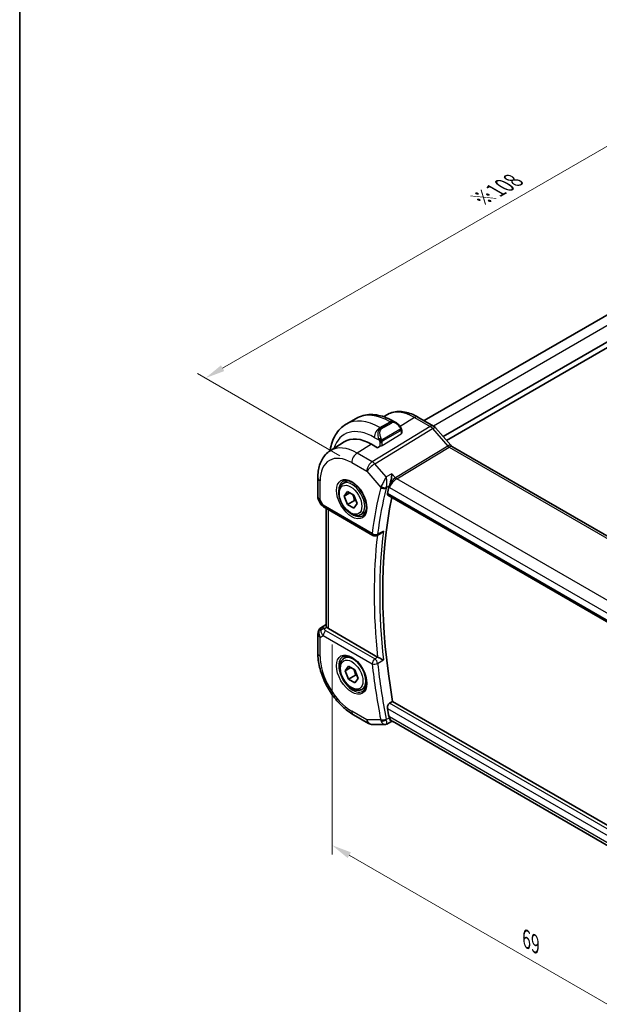
# Model space of a CAD drawing. Units: millimetres. Extents: x 14 to 2205, y 8 to 430.
# Drawn here: x 14 to 87, y 103 to 227 of the extents above; entities that cross this region are included whole.
import ezdxf

# ---------------------------------------------------------------- set-up
doc = ezdxf.new("R2010")
doc.units = ezdxf.units.MM
doc.layers.get('Defpoints').update_dxf_attribs({"lineweight": 25})
for name, color, linetype, lineweight in [('Border (ISO)', 7, 'Continuous', 35), ('Dimension (ISO)', 7, 'Continuous', 18), ('Visible (ISO)', 7, 'Continuous', 35), ('Visible Narrow (ISO)', 7, 'Continuous', 25)]:
    doc.layers.add(name, color=color, linetype=linetype, lineweight=lineweight)
doc.styles.add('Note Text (TK)', font='MS PGothic.ttf')
doc.dimstyles.new('Default - Method 1b (TK)', dxfattribs={"dimtxt": 2.5, "dimasz": 2.5, "dimexe": 1, "dimexo": 1.5, "dimgap": 1, "dimtad": 1, "dimtoh": 1, "dimrnd": 1e-08, "dimdsep": 46, "dimtxsty": 'Note Text (TK)', "dimcen": 0.09, "dimdle": 5, "dimclrd": 100, "dimclre": 100, "dimclrt": 7, "dimadec": 1, "dimazin": 1, "dimtfac": 1, "dimtmove": 0, "dimatfit": 3, "dimfxl": 1, "dimtolj": 1, "dimlwd": -1, "dimlwe": -1, "dimarcsym": 0})

# ---------------------------------------------------------------- blocks, each defined once
blk = doc.blocks.new('図面枠 tk図枠')
at = {"layer": 'Border (ISO)'}
blk.add_line((14.5, 289), (14.5, 8), dxfattribs=at)
blk = doc.blocks.new('*D4')
at = {"layer": 'Defpoints', "color": 0}
for p in [(53.74, 149.84), (53.74, 122.89), (102.53, 121.71)]:
    blk.add_point(p, dxfattribs=at)
at = {"layer": 'Dimension (ISO)', "color": 100}
for p, q in [((53.74, 148.1), (53.74, 121.74)), ((100.36, 95.97), (55.9, 121.64)), ((102.53, 119.98), (102.53, 93.57))]:
    blk.add_line(p, q, dxfattribs=at)
for points in [[(56.11, 122), (55.7, 121.28), (53.74, 122.89)], [(100.57, 96.33), (100.16, 95.61), (102.53, 94.72)]]:
    blk.add_solid(points, dxfattribs=at)
at = {"layer": 'Dimension (ISO)', "color": 7, "insert": (78.15, 111.13), "char_height": 2.5, "attachment_point": 4, "rotation": 330, "style": 'Note Text (TK)'}
blk.add_mtext('\\A1;{\\Q-30.000;\\W0.816;\\H0.816x;69}', dxfattribs=at)
blk = doc.blocks.new('*D5')
at = {"layer": 'Defpoints', "color": 0}
for p in [(114.2, 225.66), (132.58, 215.05), (56.21, 170.95)]:
    blk.add_point(p, dxfattribs=at)
at = {"layer": 'Dimension (ISO)', "color": 100}
for p, q in [((131.08, 215.91), (113.2, 226.24)), ((39.99, 182.82), (112.03, 224.41)), ((54.71, 171.82), (36.83, 182.15))]:
    blk.add_line(p, q, dxfattribs=at)
for points in [[(111.82, 224.77), (112.24, 224.05), (114.2, 225.66)], [(39.79, 183.18), (40.2, 182.46), (37.83, 181.57)]]:
    blk.add_solid(points, dxfattribs=at)
at = {"layer": 'Dimension (ISO)', "color": 7, "insert": (72.31, 204.01), "char_height": 2.5, "attachment_point": 4, "rotation": 30, "style": 'Note Text (TK)'}
blk.add_mtext('\\A1;{\\Q-30.000;\\W0.816;\\H0.816x;※108}', dxfattribs=at)

msp = doc.modelspace()

# ---------------------------------------------------------------- linework, layer by layer
at = {"layer": 'Visible (ISO)'}
for p, q in [((123.4904, 209.831), (65.2974, 176.2333)), ((126.493, 208.1705), (67.7024, 174.2277)), ((126.52, 207.4512), (68.1267, 173.7378)), ((60.2365, 176.721), (60.5437, 176.9164)), ((55.4999, 175.7722), (56.7727, 176.5071)), ((61.5227, 176.1356), (61.7713, 175.9921)), ((66.4837, 175.5484), (64.534, 176.674)), ((62.4955, 174.9802), (62.4955, 174.6583)), ((62.4955, 174.7078), (62.5077, 174.7007)), ((62.5077, 174.7007), (62.4955, 174.6933)), ((66.7516, 175.3256), (68.6491, 173.1345)), ((53.5088, 172.4433), (55.256, 173.5542)), ((59.4671, 172.8227), (58.6893, 173.2717)), ((59.8396, 173.0528), (59.4671, 172.8227)), ((68.8552, 172.9544), (96.9823, 156.7152)), ((51.9509, 169.0704), (51.9509, 166.681)), ((55.1248, 168.3387), (55.7347, 168.6909)), ((55.2565, 166.7595), (55.6647, 167.3403)), ((55.9636, 167.1678), (55.2565, 166.7595)), ((55.6647, 167.3403), (56.4812, 166.8689)), ((52.0849, 166.181), (52.3358, 165.7464)), ((55.6647, 165.7073), (55.2565, 166.7595)), ((56.5486, 166.2176), (55.6647, 165.7073)), ((56.4812, 166.8689), (56.8895, 165.8167)), ((56.8895, 165.8167), (56.4812, 165.2359)), ((60.7516, 166.8616), (89.2916, 150.384)), ((52.7404, 165.3632), (58.8837, 161.8163)), ((52.9869, 165.2208), (52.9869, 150.4774)), ((56.4812, 165.2359), (55.6647, 165.7073)), ((57.3748, 164.4416), (57.9847, 164.7938)), ((59.8635, 162.0573), (59.3621, 161.8046)), ((52.414, 150.2581), (52.9869, 150.6227)), ((59.4634, 146.531), (53.2798, 150.1011)), ((51.9509, 149.4144), (51.9509, 147.025)), ((55.2662, 146.375), (55.7347, 146.6455)), ((55.3979, 144.7958), (55.8062, 145.3766)), ((56.105, 145.204), (55.3979, 144.7958)), ((55.8062, 143.7436), (55.3979, 144.7958)), ((55.8062, 145.3766), (56.6227, 144.9051)), ((56.6227, 144.9051), (57.0309, 143.8529)), ((56.69, 144.2539), (55.8062, 143.7436)), ((56.6227, 143.2722), (55.8062, 143.7436)), ((57.0309, 143.8529), (56.6227, 143.2722)), ((57.5162, 142.4779), (57.9847, 142.7484)), ((60.9746, 140.7306), (61.3507, 140.9506)), ((89.7554, 124.5512), (61.3507, 140.9506)), ((56.4215, 139.2817), (58.3117, 138.1904)), ((58.8117, 138.0565), (60.3432, 138.0565)), ((61.2188, 138.4328), (60.6029, 138.1178)), ((61.2096, 138.4328), (61.378, 138.4328)), ((89.2811, 122.323), (61.323, 138.4646))]:
    msp.add_line(p, q, dxfattribs=at)
for centre, radius, start, end in [((52.9509, 166.681), 1, 180, 210), ((59.1337, 162.2493), 0.5, 240, 296.75275), ((52.9509, 149.4144), 1, 122.474269, 180), ((58.8117, 139.0565), 1, 240, 270)]:
    msp.add_arc(centre, radius, start, end, dxfattribs=at)
for centre, major_axis, ratio, start_param, end_param in [((61.6713, 174.8951), (-0.5156, 1.1685), 0.63706671, 5.57068297, 5.57076424), ((66.1469, 174.8018), (0.6047, 0.5237), 0.25819889, 0, 0.00611701), ((58.6893, 167.7986), (-3.3516, 5.8051), 0.57735027, 5.49778714, 6.30788053), ((68.4552, 172.2616), (0.4, 0.6928), 0.57735027, 0, 0.00700903), ((111.3334, 124.3406), (-36.7425, 63.6398), 0.57735027, 0.54243274, 0.55868336), ((61.6712, 168.2906), (-0.716, -0.7616), 0.44919476, 5.43113181, 5.61150712), ((112.0405, 124.7488), (-36.725, 63.6096), 0.57735027, 0.5754082, 1.00499408), ((52.9904, 165.7962), (-0.25, -0.433), 0.57735027, 6.28239013, 6.28318531), ((53.0025, 149.4442), (0.512, -0.8591), 0.53206447, 3.16912924, 3.95402277), ((53.0025, 149.4442), (-0.5276, 0.8496), 0.15866277, 5.47548217, 6.26037571), ((53.9869, 150.5379), (-0.9998, -0.0313), 0.59713441, 0.36193723, 0.76668294), ((59.8144, 146.7496), (0.4998, 0.0111), 0.59978577, 3.92072564, 4.01926275), ((111.3334, 124.3406), (-36.7425, 63.6398), 0.57735027, 1.01211297, 1.02836358), ((61.6712, 139.4405), (-0.334, -0.9905), 0.72667648, 5.37280171, 5.55317701), ((61.6459, 139.4328), (-0.0941, -1.042), 0.71420097, 5.96051693, 5.96388654)]:
    msp.add_ellipse(centre, major_axis=major_axis, ratio=ratio, start_param=start_param, end_param=end_param, dxfattribs=at)
for points, knots in [([(56.7727, 176.5071), (57.0476, 176.6658), (57.3442, 176.7866), (57.9607, 176.9479), (58.2805, 176.9886), (58.9276, 176.9957), (59.255, 176.9623), (59.9091, 176.8301), (60.2359, 176.7313), (60.8842, 176.4755), (61.2058, 176.3186), (61.5227, 176.1356)], [3.926990817, 3.926990817, 3.926990817, 3.926990817, 4.08407045, 4.08407045, 4.241150082, 4.241150082, 4.398229715, 4.398229715, 4.555309348, 4.555309348, 4.71238898, 4.71238898, 4.71238898, 4.71238898]), ([(64.534, 176.674), (64.2659, 176.8288), (63.9939, 176.9608), (63.4458, 177.1738), (63.1696, 177.2549), (62.6174, 177.3595), (62.3413, 177.3831), (61.7972, 177.3652), (61.529, 177.3237), (61.0149, 177.171), (60.7693, 177.0598), (60.5437, 176.9164)], [1.570796327, 1.570796327, 1.570796327, 1.570796327, 1.732815004, 1.732815004, 1.894833681, 1.894833681, 2.056852359, 2.056852359, 2.218871036, 2.218871036, 2.380889713, 2.380889713, 2.380889713, 2.380889713]), ([(53.5091, 172.4435), (53.5135, 172.4759), (53.518, 172.5083), (53.5742, 172.8851), (53.652, 173.2175), (53.8645, 173.8501), (53.9993, 174.1503), (54.329, 174.7072), (54.5242, 174.9638), (54.9722, 175.4171), (55.225, 175.6135), (55.4999, 175.7722)], [3.283991253, 3.283991253, 3.283991253, 3.283991253, 3.298672286, 3.298672286, 3.455751919, 3.455751919, 3.612831552, 3.612831552, 3.769911184, 3.769911184, 3.926990817, 3.926990817, 3.926990817, 3.926990817]), ([(61.7675, 175.9936), (61.8828, 175.9268), (61.9908, 175.8406), (62.1737, 175.6583), (62.2524, 175.5632), (62.3218, 175.4621)], [0, 0, 0, 0, 0.0417007426, 0.0417007426, 0.0785199515, 0.0785199515, 0.0785199515, 0.0785199515]), ([(62.3217, 175.4621), (62.3484, 175.4232), (62.3738, 175.3833), (62.4082, 175.3211), (62.4194, 175.2999), (62.44, 175.2568), (62.449, 175.2341), (62.4569, 175.2115)], [0, 0, 0, 0, 0.014157522, 0.014157522, 0.021326162, 0.021326162, 0.0285427787, 0.0285427787, 0.0285427787, 0.0285427787]), ([(62.4569, 175.2115), (62.4656, 175.1871), (62.4729, 175.1627), (62.4846, 175.1105), (62.4885, 175.0826), (62.4937, 175.0308), (62.4955, 175.0064), (62.4955, 174.9802)], [0.0000231902, 0.0000231902, 0.0000231902, 0.0000231902, 0.0078811193, 0.0078811193, 0.0172339729, 0.0172339729, 0.0258635479, 0.0258635479, 0.0258635479, 0.0258635479]), ([(66.4807, 175.5496), (66.573, 175.4963), (66.6576, 175.4271), (66.7343, 175.3432), (66.7386, 175.3385), (66.7428, 175.3337)], [0, 0, 0, 0, 0.0322908772, 0.0322908772, 0.0342012668, 0.0342012668, 0.0342012668, 0.0342012668]), ([(53.5088, 172.4433), (53.296, 172.308), (53.1014, 172.1444), (52.7587, 171.7744), (52.6106, 171.5682), (52.3618, 171.1267), (52.2608, 170.8913), (52.1024, 170.4003), (52.0448, 170.1445), (51.9691, 169.6178), (51.9509, 169.3469), (51.9509, 169.0704)], [2.380889713, 2.380889713, 2.380889713, 2.380889713, 2.533030301, 2.533030301, 2.685170889, 2.685170889, 2.837311477, 2.837311477, 2.989452065, 2.989452065, 3.141592654, 3.141592654, 3.141592654, 3.141592654]), ([(68.6473, 173.1346), (68.6841, 173.0922), (68.722, 173.0547), (68.7892, 172.9971), (68.8197, 172.9753), (68.8433, 172.9609)], [0, 0, 0, 0, 0.0184699966, 0.0184699966, 0.0357816958, 0.0357816958, 0.0357816958, 0.0357816958]), ([(61.2706, 169.5584), (61.2705, 169.5572), (61.2703, 169.556), (61.2585, 169.4413), (61.2434, 169.3187), (61.2061, 169.0649), (61.1835, 168.9315), (61.1193, 168.6147), (61.079, 168.4584), (61.0269, 168.2773), (61.0106, 168.2241), (60.977, 168.1228), (60.9598, 168.0749), (60.9423, 168.0311)], [-0.135492156, -0.135492156, -0.135492156, -0.135492156, -0.135165521, -0.135165521, -0.105301649, -0.105301649, -0.075571062, -0.075571062, -0.035017251, -0.035017251, -0.017497812, -0.017497812, 0, 0, 0, 0]), ([(57.3748, 164.4416), (57.2533, 164.3715), (57.1158, 164.3302), (56.8192, 164.3052), (56.6594, 164.326), (56.3214, 164.4292), (56.1431, 164.5194), (55.7939, 164.7601), (55.6235, 164.9127), (55.3113, 165.2608), (55.1694, 165.456), (54.9263, 165.8697), (54.825, 166.088), (54.6721, 166.5291), (54.6208, 166.7518), (54.5758, 167.1827), (54.5825, 167.391), (54.661, 167.7681), (54.7316, 167.9387), (54.9152, 168.1855), (55.0128, 168.2741), (55.1248, 168.3387)], [2.35619449, 2.35619449, 2.35619449, 2.35619449, 2.62122529, 2.62122529, 2.91019075, 2.91019075, 3.23823652, 3.23823652, 3.57729939, 3.57729939, 3.91376299, 3.91376299, 4.24861503, 4.24861503, 4.58484339, 4.58484339, 4.92384867, 4.92384867, 5.25354185, 5.25354185, 5.49778714, 5.49778714, 5.49778714, 5.49778714]), ([(55.1058, 168.6165), (55.24, 168.6939), (55.4015, 168.7286), (55.7514, 168.6984), (55.9302, 168.6471), (56.2937, 168.4708), (56.4773, 168.3497), (56.8361, 168.0469), (57.0113, 167.865), (57.3343, 167.4576), (57.4818, 167.2319), (57.7328, 166.7605), (57.8361, 166.5148), (57.9874, 166.031), (58.0357, 165.7928), (58.0743, 165.3506), (58.0651, 165.1464), (57.9953, 164.7917), (57.9348, 164.6419), (57.7861, 164.4207), (57.7023, 164.342), (57.6058, 164.2863)], [3.92699082, 3.92699082, 3.92699082, 3.92699082, 4.31037354, 4.31037354, 4.63266183, 4.63266183, 4.9393046, 4.9393046, 5.24722135, 5.24722135, 5.55730063, 5.55730063, 5.86794603, 5.86794603, 6.17733444, 6.17733444, 6.48429872, 6.48429872, 6.79298486, 6.79298486, 7.06858347, 7.06858347, 7.06858347, 7.06858347]), ([(60.7516, 166.8616), (60.7511, 166.8619), (60.7506, 166.8622), (60.7247, 166.8777), (60.7059, 166.9039), (60.6895, 166.973), (60.6914, 167.0155), (60.7014, 167.0597)], [0.0374177432, 0.0374177432, 0.0374177432, 0.0374177432, 0.0378073278, 0.0378073278, 0.056990592, 0.056990592, 0.0757715542, 0.0757715542, 0.0757715542, 0.0757715542]), ([(52.7402, 165.3633), (52.6171, 165.4344), (52.5058, 165.5228), (52.3895, 165.664), (52.3641, 165.6996), (52.3416, 165.7371)], [0, 0, 0, 0, 0.0473001861, 0.0473001861, 0.0619755774, 0.0619755774, 0.0619755774, 0.0619755774]), ([(59.8635, 162.0573), (59.8686, 162.0599), (59.8738, 162.0626), (59.9396, 162.0978), (59.9974, 162.1399), (60.1041, 162.2357), (60.1539, 162.2907), (60.1987, 162.3504), (60.1994, 162.3513), (60.2001, 162.3523)], [0.0378797113, 0.0378797113, 0.0378797113, 0.0378797113, 0.039108364, 0.039108364, 0.053404004, 0.053404004, 0.0679746159, 0.0679746159, 0.0682085744, 0.0682085744, 0.0682085744, 0.0682085744]), ([(53.0585, 150.2972), (53.0524, 150.3061), (53.0467, 150.3148), (53.0124, 150.3702), (52.9932, 150.4151), (52.9873, 150.4629), (52.9869, 150.4702), (52.9869, 150.4774)], [0.152481687, 0.152481687, 0.152481687, 0.152481687, 0.1572732254, 0.1572732254, 0.1840758776, 0.1840758776, 0.1890497525, 0.1890497525, 0.1890497525, 0.1890497525]), ([(51.9509, 147.025), (51.9509, 146.4542), (52.0283, 145.8597), (52.3183, 144.6618), (52.5311, 144.0586), (53.0714, 142.8879), (53.3989, 142.3207), (54.1426, 141.2674), (54.5586, 140.7815), (55.451, 139.9315), (55.9272, 139.5671), (56.4215, 139.2817)], [3.14159265, 3.14159265, 3.14159265, 3.14159265, 3.45575192, 3.45575192, 3.76991118, 3.76991118, 4.08407045, 4.08407045, 4.39822972, 4.39822972, 4.71238898, 4.71238898, 4.71238898, 4.71238898]), ([(57.5162, 142.4779), (57.3947, 142.4077), (57.2573, 142.3665), (56.9606, 142.3414), (56.8008, 142.3623), (56.4629, 142.4654), (56.2845, 142.5556), (55.9354, 142.7963), (55.7649, 142.9489), (55.4527, 143.2971), (55.3108, 143.4922), (55.0677, 143.9059), (54.9664, 144.1242), (54.8136, 144.5653), (54.7622, 144.788), (54.7172, 145.219), (54.7239, 145.4272), (54.8024, 145.8044), (54.873, 145.9749), (55.0566, 146.2217), (55.1542, 146.3103), (55.2662, 146.375)], [2.35619449, 2.35619449, 2.35619449, 2.35619449, 2.62122529, 2.62122529, 2.91019075, 2.91019075, 3.23823652, 3.23823652, 3.57729939, 3.57729939, 3.91376299, 3.91376299, 4.24861503, 4.24861503, 4.58484339, 4.58484339, 4.92384867, 4.92384867, 5.25354185, 5.25354185, 5.49778714, 5.49778714, 5.49778714, 5.49778714]), ([(55.1058, 146.5711), (55.24, 146.6485), (55.4015, 146.6832), (55.7514, 146.653), (55.9302, 146.6017), (56.2937, 146.4254), (56.4773, 146.3043), (56.8361, 146.0015), (57.0113, 145.8196), (57.3343, 145.4122), (57.4818, 145.1865), (57.7328, 144.7151), (57.8361, 144.4694), (57.9874, 143.9856), (58.0357, 143.7474), (58.0743, 143.3052), (58.0651, 143.101), (57.9953, 142.7463), (57.9348, 142.5965), (57.7861, 142.3753), (57.7023, 142.2966), (57.6058, 142.2409)], [3.92699082, 3.92699082, 3.92699082, 3.92699082, 4.31037354, 4.31037354, 4.63266183, 4.63266183, 4.9393046, 4.9393046, 5.24722135, 5.24722135, 5.55730063, 5.55730063, 5.86794603, 5.86794603, 6.17733444, 6.17733444, 6.48429872, 6.48429872, 6.79298486, 6.79298486, 7.06858347, 7.06858347, 7.06858347, 7.06858347]), ([(60.2001, 146.1605), (60.1994, 146.1609), (60.1987, 146.1612), (60.1539, 146.1841), (60.1041, 146.21), (59.9974, 146.2654), (59.9396, 146.2953), (59.8004, 146.3659), (59.7312, 146.3997), (59.6447, 146.4421), (59.6139, 146.4572), (59.5546, 146.4859), (59.5264, 146.4995), (59.5002, 146.5118)], [-0.00035428, -0.00035428, -0.00035428, -0.00035428, 0, 0, 0.022064051, 0.022064051, 0.043711716, 0.043711716, 0.071789074, 0.071789074, 0.08749255, 0.08749255, 0.102932902, 0.102932902, 0.102932902, 0.102932902]), ([(60.7014, 140.0863), (60.6914, 140.142), (60.6895, 140.2061), (60.7059, 140.3368), (60.7247, 140.4034), (60.7751, 140.5196), (60.8098, 140.577), (60.8885, 140.6692), (60.9318, 140.7055), (60.9746, 140.7306)], [0.2296471606, 0.2296471606, 0.2296471606, 0.2296471606, 0.2484281228, 0.2484281228, 0.267611387, 0.267611387, 0.2865150509, 0.2865150509, 0.3040595633, 0.3040595633, 0.3040595633, 0.3040595633]), ([(61.2096, 138.4328), (61.1942, 138.4328), (61.1765, 138.4416), (61.1192, 138.4949), (61.079, 138.5578), (61.0268, 138.6608), (61.0105, 138.6959), (60.977, 138.7743), (60.9598, 138.8174), (60.9423, 138.8643)], [0.052484617, 0.052484617, 0.052484617, 0.052484617, 0.083445639, 0.083445639, 0.140167144, 0.140167144, 0.164639822, 0.164639822, 0.1890822, 0.1890822, 0.1890822, 0.1890822]), ([(60.5962, 138.1133), (60.5647, 138.0971), (60.53, 138.0835), (60.4499, 138.0618), (60.4031, 138.0557), (60.3574, 138.0559)], [0, 0, 0, 0, 0.0113200236, 0.0113200236, 0.0255461334, 0.0255461334, 0.0255461334, 0.0255461334])]:
    msp.add_open_spline(points, degree=3, knots=knots, dxfattribs=at)
for points, weights in [([(56.3295, 166.9565), (56.487, 166.6417), (56.5486, 166.2176)], [1.06693608051, 1.10573231101, 1]), ([(56.5486, 166.2176), (56.6657, 166.1803), (56.7636, 166.1412)], [1, 1.0307196426, 1.04923898582]), ([(56.4709, 144.9928), (56.6285, 144.6779), (56.69, 144.2539)], [1.06693608051, 1.10573231101, 1]), ([(56.69, 144.2539), (56.8071, 144.2166), (56.905, 144.1774)], [1, 1.0307196426, 1.04923898582])]:
    msp.add_rational_spline(points, weights, degree=2, dxfattribs=at)
at = {"layer": 'Visible Narrow (ISO)'}
for p, q in [((124.7252, 209.1911), (66.469, 175.5569)), ((59.7499, 175.3512), (61.0227, 176.0861)), ((61.1056, 176.0382), (59.8328, 175.3034)), ((59.9328, 175.1978), (61.2056, 175.9327)), ((61.0227, 176.0861), (61.1056, 176.0382)), ((64.1143, 176.6226), (62.2956, 175.4993)), ((64.1143, 176.6226), (66.0639, 175.497)), ((66.0639, 175.497), (58.787, 171.0733)), ((59.103, 170.8047), (66.38, 175.2284)), ((59.8328, 175.3034), (59.7499, 175.3512)), ((60.0328, 173.0876), (62.4369, 174.5726)), ((62.2723, 175.1069), (60.1146, 173.8611)), ((60.156, 173.7217), (62.3137, 174.9675)), ((62.4369, 174.8986), (62.4369, 174.5726)), ((66.38, 175.2284), (68.2775, 173.0373)), ((66.4684, 175.5565), (66.4681, 175.5564)), ((58.6893, 173.2717), (56.8968, 172.1646)), ((59.0428, 174.1265), (59.6834, 173.7566)), ((59.7499, 173.5105), (59.7499, 172.9974)), ((60.0328, 173.0876), (60.0328, 173.5105)), ((58.787, 171.0733), (56.8968, 172.1646)), ((68.2775, 173.0373), (61.7135, 169.047)), ((61.8715, 168.9127), (68.4355, 172.903)), ((68.4355, 172.903), (96.5626, 156.6638)), ((56.2144, 170.9546), (58.1046, 169.8633)), ((60.5347, 169.1515), (59.103, 170.8047)), ((58.1046, 169.8633), (59.8491, 167.8489)), ((61.2706, 169.5584), (60.5347, 169.1515)), ((61.7135, 169.047), (61.2706, 169.5584)), ((52.2438, 166.2728), (52.2438, 168.6622)), ((90.1059, 152.6116), (61.8715, 168.9127)), ((60.5553, 167.8173), (60.9423, 168.0311)), ((89.2562, 150.5736), (60.7014, 167.0597)), ((60.8979, 167.8945), (60.9388, 167.8472)), ((60.9388, 167.8472), (89.2547, 151.499)), ((52.2438, 166.2728), (52.0849, 166.181)), ((52.6368, 165.592), (52.2438, 166.2728)), ((58.7801, 162.0452), (52.6368, 165.592)), ((53.2798, 150.1011), (53.2798, 165.0517)), ((60.2001, 162.3523), (59.4714, 161.9848)), ((52.4265, 150.2657), (52.9869, 150.6223)), ((52.4781, 150.2955), (52.4265, 150.2657)), ((52.9869, 150.6186), (52.4781, 150.2955)), ((52.7353, 150.0919), (53.0585, 150.2972)), ((59.1214, 146.2913), (52.978, 149.8381)), ((52.2438, 149.0062), (52.6368, 149.2331)), ((52.2438, 146.6168), (52.2438, 149.0062)), ((52.6368, 149.2331), (58.7801, 145.6863)), ((59.5002, 146.5118), (59.1214, 146.2913)), ((59.4714, 145.7364), (60.2001, 146.1605)), ((60.7014, 140.0863), (89.5326, 123.4406)), ((89.6795, 124.1578), (60.9746, 140.7306)), ((58.1046, 138.6482), (56.2144, 139.7395)), ((59.8491, 138.6482), (58.1046, 138.6482)), ((60.9423, 138.8643), (60.5553, 138.6662)), ((60.9388, 139.0246), (60.8979, 139.0246)), ((89.3509, 122.6209), (60.9388, 139.0246))]:
    msp.add_line(p, q, dxfattribs=at)
for centre, major_axis, ratio, start_param, end_param in [((61.0227, 169.1458), (-4.25, 7.3612), 0.57735027, 5.49778714, 6.28318531), ((64.1143, 170.9307), (-3.4855, 6.0371), 0.57735027, 5.49778714, 6.30788053), ((59.7499, 168.411), (-4.25, 7.3612), 0.57735027, 5.49778714, 6.28318531), ((61.0227, 175.2696), (0.5, 0.866), 0.57735027, 0, 0.78539816), ((61.6713, 174.8951), (-0.5156, 1.1685), 0.63706671, 5.57076424, 6.35218832), ((61.1056, 175.8749), (-0.1, 0.1732), 0.57735027, 4.71238898, 5.49778714), ((61.7713, 174.9529), (-0.5657, 0.9798), 0.57735027, 4.84565154, 6.28318531), ((64.134, 175.9812), (0.4, 0.6928), 0.57735027, 0, 0.82030475), ((59.0428, 168.0028), (-3.75, 6.4952), 0.57735027, 5.49778714, 6.76780841), ((59.7499, 174.5347), (0.5, 0.866), 0.57735027, 0.78539816, 2.35619449), ((60.3985, 174.1603), (-0.5156, 1.1685), 0.63706671, 0.06900301, 1.50653678), ((60.4985, 174.218), (-0.5657, 0.9798), 0.57735027, 0, 1.43753377), ((59.8328, 175.1401), (-0.1, 0.1732), 0.57735027, 4.71238898, 5.49778714), ((62.1568, 175.349), (0.165, 0.1131), 0.05448433, 5.32576179, 6.06411447), ((62.1723, 175.0492), (-0.1, 0.1732), 0.57735027, 4.3196899, 4.71238898), ((62.1723, 175.0492), (-0.1, 0.1732), 0.57735027, 3.92699082, 4.3196899), ((62.1568, 175.349), (0.165, 0.1131), 0.05448433, 6.06411447, 6.28151937), ((62.2955, 174.9802), (0.2, 0), 0.57735027, 5.49778714, 6.28318531), ((62.2955, 174.6542), (-0.2, -0.0063), 0.59713441, 2.33747927, 3.12287743), ((66.0837, 174.8556), (0.4, 0.6928), 0.57735027, 0.00695857, 0.82030475), ((66.0836, 174.6922), (0.5156, -0.8568), 0.55719589, 1.88240777, 2.34576777), ((66.1469, 174.8018), (0.6047, 0.5237), 0.25819889, 0.00611701, 0.9651806), ((59.7626, 173.9668), (0.1804, 0.0863), 0.05448433, 1.6957762, 2.43412888), ((59.7626, 173.9668), (0.1804, 0.0863), 0.05448433, 0.95742352, 1.6957762), ((59.8914, 173.5922), (-0.2, 0), 0.57735027, 0.78539816, 1.57079633), ((59.8914, 173.5922), (-0.2, 0), 0.57735027, 1.57079633, 2.35619449), ((60.0146, 173.8034), (0.1, -0.1732), 0.57735027, 1.17809725, 1.57079633), ((60.0146, 173.8034), (0.1, -0.1732), 0.57735027, 0.78539816, 1.17809725), ((68.0444, 172.6108), (0.6047, 0.5237), 0.25819889, 0.00612143, 0.9651806), ((56.2144, 166.3698), (-2.8076, 4.863), 0.57735027, 5.49778714, 7.06858347), ((56.8968, 166.7638), (-3.3073, 5.7285), 0.57735027, 5.49778714, 6.30788053), ((56.9215, 171.3629), (-0.5, -0.866), 0.57735027, 3.9618974, 5.49778714), ((59.8914, 173.1692), (0.2, 0.0063), 0.59713441, 4.43187437, 5.47907192), ((68.4555, 173.3235), (0.2319, -0.4437), 0.61715716, 5.06147224, 5.52483224), ((68.4552, 172.2616), (0.4, 0.6928), 0.57735027, 0.00700903, 0.82030475), ((58.8117, 170.2716), (-0.5, -0.866), 0.57735027, 3.9618974, 5.49778714), ((58.8117, 170.2716), (0.7559, 0.6547), 0.25819889, 0.9651806, 2.50107034), ((58.8117, 170.2716), (-0.5195, 0.8545), 0.552074, 5.02151121, 5.48487121), ((52.9509, 169.0704), (-1, 0), 0.57735027, 0, 0.78539816), ((56.3558, 166.4514), (-1.25, 2.1651), 0.57735027, 0, 0.84200211), ((56.2498, 166.3902), (1.125, -1.9486), 0.57735027, 0, 3.14159265), ((59.0428, 168.0028), (-1.05, 1.8187), 0.57735027, 4.63429662, 4.63444886), ((61.6459, 168.2555), (-0.5674, -0.8574), 0.50371507, 3.9669659, 5.50285564), ((61.6459, 168.2555), (0.7017, 0.7456), 0.35576534, 0.90396731, 2.43985705), ((61.8592, 169.3136), (-0.2597, 0.4272), 0.552074, 1.87991855, 2.34327855), ((110.6263, 123.9324), (37.0013, -64.0882), 0.57735027, 3.68293956, 3.79120363), ((110.9675, 124.1294), (-36.7515, 63.6555), 0.57735027, 0.54134691, 0.64961098), ((60.5788, 168.2476), (-0.7291, -0.7018), 0.35474275, 5.44435652, 5.62765047), ((60.2027, 168.053), (-0.4855, 0.1196), 0.69975015, 0.94104678, 2.47693652), ((60.2249, 168.1214), (-0.4643, 0.1855), 0.58797138, 1.0700966, 2.56682716), ((58.9014, 167.9211), (0.95, -1.6454), 0.57735027, 1.38759185, 1.38770679), ((58.9014, 167.9211), (0.95, -1.6454), 0.57735027, 1.12287896, 1.12290619), ((59.0428, 168.0028), (-1.05, 1.8187), 0.57735027, 4.24116475, 4.24128402), ((60.9126, 167.9471), (0.3515, 0.378), 0.4444906, 2.28575954, 2.46736297), ((52.9509, 166.681), (-1, 0), 0.57735027, 0, 0.78539816), ((53.3563, 165.9789), (1.0372, 0.1876), 0.35466872, 3.26823814, 3.88371783), ((52.9904, 165.7962), (-0.25, -0.433), 0.57735027, 5.49778714, 6.28239013), ((56.3558, 166.4514), (1.25, -2.1651), 0.57735027, 5.44118319, 6.28318531), ((111.6746, 124.5376), (-36.734, 63.6252), 0.57735027, 0.65002296, 0.92077337), ((59.1337, 162.2493), (-0.496, 0.063), 0.65019188, 0.86316131, 2.39905106), ((59.1337, 162.2493), (-0.25, -0.433), 0.57735027, 5.49778714, 6.28318531), ((111.3334, 124.3406), (36.9839, -64.058), 0.57735027, 3.80178001, 4.05578088), ((59.1337, 162.2493), (0.2251, -0.4465), 0.57929572, 0.00001375, 0.68187569), ((52.9509, 149.4144), (-0.5, 0.866), 0.81649658, 0.03490659, 1.57079633), ((52.7476, 149.691), (-0.4754, -0.155), 0.79017681, 4.48532868, 5.52358354), ((53.3563, 149.6485), (-0.9857, 0.4746), 0.69412206, 0.37773713, 1.12873334), ((52.9509, 149.4144), (-0.5369, 0.8436), 0.5887402, 6.2582555, 6.28318531), ((52.9904, 149.4372), (-0.25, -0.433), 0.57735027, 3.9618974, 5.49778714), ((53.3439, 150.0493), (0.6144, -0.1512), 0.52762857, 3.45876494, 4.20976115), ((52.9509, 149.4144), (-1, 0), 0.57735027, 0, 0.78539816), ((52.9509, 147.025), (-1, 0), 0.57735027, 0, 0.78539816), ((56.2144, 144.3244), (-2.8076, 4.863), 0.57735027, 0.78539816, 2.35619449), ((56.3558, 144.406), (1.25, -2.1651), 0.57735027, 3.14159265, 6.28318531), ((56.3912, 144.4264), (1.125, -1.9486), 0.57735027, 0, 3.14159265), ((59.1337, 145.8904), (-0.25, -0.433), 0.57735027, 3.9618974, 5.49778714), ((59.1337, 145.8904), (-0.2516, 0.4321), 0.53901593, 4.06122689, 5.49517307), ((59.1337, 145.8904), (0.497, 0.055), 0.49387973, 3.86772092, 5.40361066), ((110.6263, 123.9324), (37.0013, -64.0882), 0.57735027, 4.062778, 4.17104207), ((110.9675, 124.1294), (-36.7515, 63.6555), 0.57735027, 0.92118535, 1.02944942), ((56.9215, 140.1478), (-0.5, -0.866), 0.57735027, 5.49778714, 6.28318531), ((58.8117, 139.0565), (-0.5, -0.866), 0.57735027, 5.49778714, 6.28318531), ((58.8117, 139.0565), (0, -1), 0.77459667, 5.13292332, 6.28318531), ((60.2027, 138.8523), (-0.4911, -0.0942), 0.42073316, 0.689848, 2.22573774), ((60.5788, 139.0591), (-0.1691, -0.9978), 0.75332071, 5.26021823, 5.44351218), ((60.2249, 138.7721), (-0.4685, -0.1747), 0.51220825, 0.65065659, 2.14738715), ((60.9126, 138.9521), (0.1612, 0.4903), 0.72327043, 2.22587435, 2.40747779), ((61.6459, 139.4328), (-0.0941, -1.042), 0.71420097, 5.17848972, 5.96051693), ((61.6459, 139.4328), (0.3524, 0.9746), 0.63614296, 2.21741566, 3.25721567)]:
    msp.add_ellipse(centre, major_axis=major_axis, ratio=ratio, start_param=start_param, end_param=end_param, dxfattribs=at)
for centre, major_axis in [((56.2144, 166.3698), (-1.35, 2.3383)), ((56.073, 166.2881), (1, -1.7321)), ((56.2144, 144.3244), (-1.35, 2.3383)), ((56.2144, 144.3244), (1, -1.7321))]:
    msp.add_ellipse(centre, major_axis=major_axis, ratio=0.57735027, dxfattribs=at)
for points, knots in [([(62.2568, 175.4068), (62.2613, 175.4002), (62.2658, 175.3935), (62.2704, 175.3864), (62.275, 175.3794), (62.2796, 175.3718), (62.2842, 175.3638), (62.2888, 175.3557), (62.2934, 175.3472), (62.2977, 175.3383), (62.3021, 175.3294), (62.3063, 175.3202), (62.3101, 175.3109), (62.3139, 175.3016), (62.3174, 175.2922), (62.3204, 175.2829), (62.3234, 175.2737), (62.3259, 175.2645), (62.3279, 175.2556), (62.3299, 175.2465), (62.3313, 175.2377), (62.3322, 175.229)], [0, 0, 0, 0, 0.071275003, 0.071275003, 0.071275003, 0.142460654, 0.142460654, 0.142460654, 0.213640744, 0.213640744, 0.213640744, 0.284898994, 0.284898994, 0.284898994, 0.356320054, 0.356320054, 0.356320054, 0.427990515, 0.427990515, 0.427990515, 0.5, 0.5, 0.5, 0.5]), ([(62.3322, 175.229), (62.3332, 175.2203), (62.3335, 175.2117), (62.3333, 175.2034), (62.3331, 175.1952), (62.3324, 175.1872), (62.331, 175.1798), (62.3296, 175.1723), (62.3277, 175.1653), (62.3252, 175.159), (62.3226, 175.1526), (62.3195, 175.1469), (62.3159, 175.1419), (62.3127, 175.1373), (62.3091, 175.1332), (62.3051, 175.1294), (62.3003, 175.125), (62.2946, 175.1206), (62.2888, 175.1168), (62.2834, 175.1133), (62.278, 175.1101), (62.2723, 175.1069)], [0.5, 0.5, 0.5, 0.5, 0.571724472, 0.571724472, 0.571724472, 0.6426242, 0.6426242, 0.6426242, 0.713360208, 0.713360208, 0.713360208, 0.784578216, 0.784578216, 0.784578216, 0.850494029, 0.850494029, 0.850494029, 0.928795564, 0.928795564, 0.928795564, 1, 1, 1, 1]), ([(62.3137, 174.9675), (62.3178, 174.9699), (62.3219, 174.9722), (62.3262, 174.9745), (62.3305, 174.9768), (62.3348, 174.9789), (62.3394, 174.9809), (62.3438, 174.9828), (62.3484, 174.9845), (62.3531, 174.9859), (62.3577, 174.9873), (62.3624, 174.9884), (62.3669, 174.989), (62.3715, 174.9897), (62.376, 174.99), (62.3804, 174.9898), (62.3847, 174.9896), (62.3889, 174.9889), (62.3928, 174.9878), (62.3969, 174.9867), (62.4007, 174.9851), (62.4042, 174.9831)], [0, 0, 0, 0, 0.071870675, 0.071870675, 0.071870675, 0.142502949, 0.142502949, 0.142502949, 0.212568705, 0.212568705, 0.212568705, 0.282687692, 0.282687692, 0.282687692, 0.353484447, 0.353484447, 0.353484447, 0.42564648, 0.42564648, 0.42564648, 0.5, 0.5, 0.5, 0.5]), ([(62.4042, 174.9831), (62.4083, 174.9808), (62.4122, 174.9778), (62.4157, 174.9744), (62.4192, 174.9709), (62.4223, 174.967), (62.4249, 174.9626), (62.4275, 174.9582), (62.4297, 174.9534), (62.4314, 174.9484), (62.433, 174.9434), (62.4343, 174.9381), (62.4351, 174.9325), (62.4353, 174.9313), (62.4355, 174.9301), (62.4356, 174.9288), (62.4362, 174.9245), (62.4365, 174.92), (62.4367, 174.9155), (62.4369, 174.9098), (62.4369, 174.9041), (62.4369, 174.8986)], [0.5, 0.5, 0.5, 0.5, 0.58502424, 0.58502424, 0.58502424, 0.669471814, 0.669471814, 0.669471814, 0.753247815, 0.753247815, 0.753247815, 0.836265221, 0.836265221, 0.836265221, 0.854434967, 0.854434967, 0.854434967, 0.91835525, 0.91835525, 0.91835525, 1, 1, 1, 1]), ([(62.4565, 175.1794), (62.4601, 175.1907), (62.4606, 175.2008), (62.4569, 175.2115), (62.4569, 175.2115)], [0, 0, 0, 0, 0.333333333, 0.335858637, 0.335858637, 0.335858637, 0.335858637]), ([(59.6225, 173.9076), (59.6244, 173.9026), (59.6305, 173.8867), (59.6383, 173.8669), (59.6433, 173.8543), (59.649, 173.8402), (59.6546, 173.8264), (59.6604, 173.8121), (59.6661, 173.798), (59.6711, 173.7862), (59.6772, 173.7716), (59.6818, 173.7606), (59.6835, 173.7566)], [0, 0, 0, 0, 0.32158276, 0.32158276, 0.32158276, 0.52551233, 0.52551233, 0.52551233, 0.73736223, 0.73736223, 0.73736223, 1, 1, 1, 1]), ([(59.6835, 173.7566), (59.6845, 173.7541), (59.6859, 173.7506), (59.6876, 173.7464), (59.6914, 173.7366), (59.6965, 173.7227), (59.7023, 173.7065)], [0.000000157, 0.000000157, 0.000000157, 0.000000157, 0.07789573, 0.07789573, 0.07789573, 0.258273118, 0.258273118, 0.258273118, 0.258273118]), ([(59.7023, 173.7065), (59.7067, 173.6943), (59.7115, 173.6807), (59.7163, 173.6666), (59.7206, 173.6536), (59.725, 173.64), (59.7288, 173.6267), (59.7327, 173.6131), (59.7359, 173.5998), (59.7386, 173.5871), (59.7416, 173.573), (59.744, 173.5597), (59.7459, 173.5482), (59.7489, 173.5304), (59.7499, 173.517), (59.7499, 173.5105)], [0.258273118, 0.258273118, 0.258273118, 0.258273118, 0.393143911, 0.393143911, 0.393143911, 0.516901466, 0.516901466, 0.516901466, 0.642015716, 0.642015716, 0.642015716, 0.782669876, 0.782669876, 0.782669876, 1, 1, 1, 1]), ([(59.9792, 173.8697), (59.9693, 173.8769), (59.9595, 173.8854), (59.9498, 173.895), (59.9403, 173.9044), (59.931, 173.9149), (59.922, 173.9262), (59.9135, 173.9369), (59.9056, 173.948), (59.8984, 173.9592), (59.8911, 173.9705), (59.8845, 173.9817), (59.8786, 173.9927), (59.8727, 174.0037), (59.8675, 174.0144), (59.8626, 174.0245)], [0.5, 0.5, 0.5, 0.5, 0.605247725, 0.605247725, 0.605247725, 0.707891002, 0.707891002, 0.707891002, 0.804148575, 0.804148575, 0.804148575, 0.902074288, 0.902074288, 0.902074288, 1, 1, 1, 1]), ([(60.1146, 173.8611), (60.1018, 173.8537), (60.0885, 173.8463), (60.0742, 173.8427), (60.0602, 173.8392), (60.045, 173.8396), (60.0292, 173.844), (60.0123, 173.8488), (59.9949, 173.8582), (59.9792, 173.8697)], [0, 0, 0, 0, 0.164645555, 0.164645555, 0.164645555, 0.326856301, 0.326856301, 0.326856301, 0.5, 0.5, 0.5, 0.5]), ([(60.0328, 173.5105), (60.0328, 173.5171), (60.0328, 173.5238), (60.0332, 173.5311), (60.0337, 173.5383), (60.0345, 173.5461), (60.0359, 173.5543), (60.0374, 173.5625), (60.0394, 173.5711), (60.042, 173.5798), (60.0447, 173.5887), (60.048, 173.5976), (60.0518, 173.6063), (60.0558, 173.6153), (60.0604, 173.6241), (60.0653, 173.6324)], [0, 0, 0, 0, 0.100267749, 0.100267749, 0.100267749, 0.198470645, 0.198470645, 0.198470645, 0.296516219, 0.296516219, 0.296516219, 0.396280778, 0.396280778, 0.396280778, 0.5, 0.5, 0.5, 0.5]), ([(60.0653, 173.6324), (60.0736, 173.6466), (60.0835, 173.6604), (60.0939, 173.6723), (60.1041, 173.684), (60.1148, 173.6939), (60.1255, 173.7021), (60.1268, 173.703), (60.128, 173.704), (60.1293, 173.7049), (60.1385, 173.7115), (60.1475, 173.7168), (60.156, 173.7217)], [0.5, 0.5, 0.5, 0.5, 0.669989404, 0.669989404, 0.669989404, 0.836566079, 0.836566079, 0.836566079, 0.856225759, 0.856225759, 0.856225759, 1, 1, 1, 1]), ([(60.5347, 169.1515), (60.5339, 169.15), (60.5331, 169.1484), (60.4669, 169.0222), (60.3514, 168.8034), (60.1321, 168.3909), (59.9872, 168.1203), (59.9064, 167.9709)], [-0.0004146356, -0.0004146356, -0.0004146356, -0.0004146356, 0, 0, 0.0331544211, 0.0497316316, 0.0828860527, 0.0828860527, 0.0828860527, 0.0828860527]), ([(60.5553, 167.8173), (60.6049, 167.974), (60.6383, 168.271), (60.6202, 168.7397), (60.5763, 168.9963), (60.5357, 169.1478), (60.5352, 169.1497), (60.5347, 169.1515)], [-0.0828860527, -0.0828860527, -0.0828860527, -0.0828860527, -0.0497316316, -0.0331544211, 0, 0, 0.0004146356, 0.0004146356, 0.0004146356, 0.0004146356]), ([(60.5962, 138.1133), (60.6196, 138.1253), (60.6393, 138.1923), (60.6171, 138.4058), (60.5801, 138.573), (60.5553, 138.6662)], [-0.0630023395, -0.0630023395, -0.0630023395, -0.0630023395, -0.0331544211, -0.0165772105, 0, 0, 0, 0]), ([(59.9064, 138.4878), (59.9468, 138.3988), (60.0371, 138.2464), (60.1955, 138.0926), (60.3002, 138.0563), (60.3574, 138.0559)], [0, 0, 0, 0, 0.0165772105, 0.0331544211, 0.0566093792, 0.0566093792, 0.0566093792, 0.0566093792])]:
    msp.add_open_spline(points, degree=3, knots=knots, dxfattribs=at)
for points in [[(62.4565, 175.1794), (62.455, 175.1745), (62.4507, 175.1644), (62.4399, 175.1472), (62.4236, 175.1273), (62.4003, 175.1041), (62.3694, 175.0784), (62.3352, 175.0547), (62.3141, 175.0426), (62.303, 175.0362)], [(62.4565, 175.1794), (62.4551, 175.1884), (62.4512, 175.2067), (62.4422, 175.237), (62.428, 175.2715), (62.4081, 175.3128), (62.3815, 175.362), (62.3502, 175.4128), (62.3299, 175.442), (62.3191, 175.4574)], [(62.4565, 175.1794), (62.4496, 175.189), (62.4341, 175.2042), (62.3906, 175.219), (62.3518, 175.2257), (62.3322, 175.229)], [(62.4565, 175.1794), (62.4599, 175.1584), (62.462, 175.1195), (62.4439, 175.0472), (62.418, 175.002), (62.4042, 174.9831)], [(62.4565, 175.1794), (62.46, 175.1746), (62.4664, 175.1639), (62.4748, 175.1434), (62.4824, 175.116), (62.4889, 175.0781), (62.4939, 175.0294), (62.4955, 174.9967), (62.4955, 174.9802)], [(59.9079, 173.7076), (59.8865, 173.7046), (59.8457, 173.7009), (59.768, 173.7028), (59.7198, 173.7046), (59.7023, 173.7065)], [(59.9079, 173.7076), (59.8982, 173.7158), (59.8787, 173.734), (59.8462, 173.7703), (59.8085, 173.8218), (59.7664, 173.8941), (59.7459, 173.9415), (59.7355, 173.9658)], [(59.9079, 173.7076), (59.9048, 173.6976), (59.8991, 173.6771), (59.8928, 173.6414), (59.8887, 173.5958), (59.8884, 173.5355), (59.8914, 173.4965), (59.8914, 173.4767)], [(59.9079, 173.7076), (59.9132, 173.7242), (59.925, 173.7553), (59.953, 173.8109), (59.9723, 173.8511), (59.9792, 173.8697)], [(59.9079, 173.7076), (59.9294, 173.7106), (59.972, 173.7187), (60.0621, 173.7459), (60.1193, 173.7755), (60.1452, 173.7904)], [(59.9079, 173.7076), (59.9241, 173.6939), (59.9552, 173.6719), (60.0145, 173.6444), (60.0514, 173.6353), (60.0653, 173.6324)]]:
    msp.add_open_spline(points, degree=3, dxfattribs=at)

# ---------------------------------------------------------------- block references
msp.add_blockref('図面枠 tk図枠', (0, 0))

# ---------------------------------------------------------------- dimensions: what is measured, and where the dimension line sits
at = {"layer": 'Dimension (ISO)', "color": 100}
for base, p1, p2, angle, text, override, picture, middle in [((114.1972, 225.6599), (56.2144, 170.9546), (132.5819, 215.0454), 210, '{\\Q-30.000;\\W0.816;\\H0.816x;※<>}', {"dimtoh": 0, "dimdec": 2, "dimlfac": 1.224745, "dimtp": 0, "dimtm": 0, "dimtdec": 2, "dimtofl": 0, "dimatfit": 1}, '*D5', (76.0134, 203.6145)), ((53.7395, 122.8913), (102.5299, 121.7144), (53.7395, 149.8357), 330, '{\\Q-30.000;\\W0.816;\\H0.816x;<>}', {"dimtoh": 0, "dimdec": 2, "dimlfac": 1.225265, "dimtp": 0, "dimtm": 0, "dimtdec": 2, "dimtofl": 0, "dimatfit": 1}, '*D4', (78.1347, 108.8068))]:
    dim = msp.add_linear_dim(base=base, p1=p1, p2=p2, angle=angle, text=text, dimstyle='Default - Method 1b (TK)', override=override, dxfattribs=at)
    dim.commit()
    dim.dimension.update_dxf_attribs({"geometry": picture, "text_midpoint": middle, "dimtype": 160})

doc.saveas('drawing.dxf')
